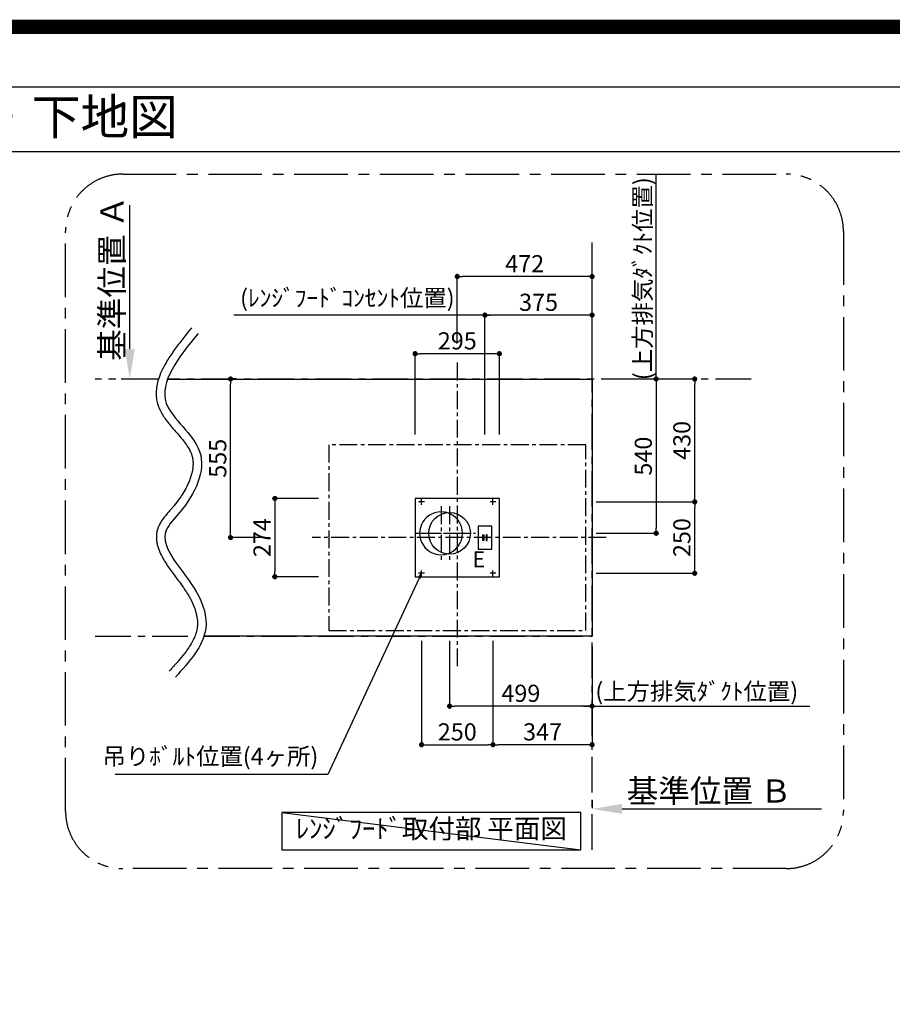
# Model space of a CAD drawing. Extents: x 27948 to 54421, y -25 to 8845.
# Drawn here: x 48159 to 51214, y 5399 to 8845 of the extents above; entities that cross this region are included whole.
import ezdxf
from ezdxf.enums import TextEntityAlignment as Align

# ---------------------------------------------------------------- set-up
doc = ezdxf.new("R2010")
doc.units = 0
doc.header["$LTSCALE"] = 50
doc.header["$MEASUREMENT"] = 0
doc.linetypes.add('CENTER', pattern=[2, 1.25, -0.25, 0.25, -0.25])
doc.linetypes.add('DASHED', pattern=[0.75, 0.5, -0.25])
doc.layers.get('0').update_dxf_attribs({"linetype": 'CONTINUOUS'})
doc.layers.get('DEFPOINTS').update_dxf_attribs({"color": 146, "linetype": 'CONTINUOUS'})
for name, color, linetype in [('111-壁仕上', 3, 'CONTINUOUS'), ('126-甲板', 2, 'CONTINUOUS'), ('160-文字', 254, 'CONTINUOUS'), ('166-寸法B', 11, 'CONTINUOUS'), ('180-補助', 161, 'CONTINUOUS'), ('190-図面外枠', 5, 'CONTINUOUS')]:
    doc.layers.add(name, color=color, linetype=linetype)
doc.styles.add('KH001', font='txt')
doc.styles.add('ＭＳ ゴシック', font='txt', dxfattribs={"height": 10})
doc.dimstyles.new('KH1xx030', dxfattribs={"dimscale": 30, "dimtxt": 2, "dimasz": 0.6, "dimexe": 0.3, "dimexo": 1.2, "dimgap": 0.5, "dimtad": 3, "dimdec": 1, "dimdsep": 46, "dimlunit": 6, "dimtxsty": 'KH001', "dimblk": 'DOT', "dimcen": 1, "dimdle": 1, "dimclrd": 256, "dimclre": 256, "dimclrt": 256, "dimadec": 0, "dimazin": 0, "dimtfac": 1, "dimtdec": 1, "dimtix": 1, "dimtmove": 2, "dimatfit": 3, "dimldrblk": 'CLOSEDBLANK', "dimfxl": 1, "dimtolj": 1, "dimtzin": 0, "dimlwd": -1, "dimlwe": -1, "dimarcsym": 0})

# ---------------------------------------------------------------- blocks, each defined once
blk = doc.blocks.new('A$C5D946DDC')
at = {"layer": '190-図面外枠'}
blk.add_line((271, 14349.3), (20519, 14349.3), dxfattribs=at)
at = {"layer": 'DEFPOINTS'}
blk.add_lwpolyline([(0, 0), (20790, 0), (20790, 14700), (0, 14700)], close=True, dxfattribs=at)
blk = doc.blocks.new('*D251')
at = {"layer": '166-寸法B', "transparency": 16777216}
for p, q in [((48544.4, 7692.6), (48544.4, 8196.3)), ((48514.4, 7587.6), (48541.4, 7587.6))]:
    blk.add_line(p, q, dxfattribs=at)
blk.add_solid([(48526.9, 7692.6), (48561.9, 7692.6), (48544.4, 7587.6)], dxfattribs=at)
at = {"layer": 'DEFPOINTS', "color": 0, "transparency": 16777216}
for p in [(48544.4, 8187.3), (48544.4, 8187.3), (48544.4, 7587.6)]:
    blk.add_point(p, dxfattribs=at)
at = {"layer": '166-寸法B', "transparency": 16777216, "insert": (48481.9, 7939.9), "char_height": 81, "attachment_point": 5, "rotation": 90, "style": 'KH001'}
blk.add_mtext('\\A1;基準位置 Ａ', dxfattribs=at)
blk = doc.blocks.new('_ClosedBlank')
at = {"color": 0, "linetype": 'ByBlock', "lineweight": -2}
for p, q in [((-1, 0.167), (0, 0)), ((-1, 0.167), (-1, -0.167)), ((0, 0), (-1, -0.167))]:
    blk.add_line(p, q, dxfattribs=at)
blk = doc.blocks.new('_None')
blk = doc.blocks.new('_Dot')
at = {"color": 0, "linetype": 'ByBlock', "lineweight": -2}
blk.add_line((-0.5, 0), (-1, 0), dxfattribs=at)
at = {"color": 0, "linetype": 'ByBlock', "const_width": 0.5}
blk.add_lwpolyline([(-0.25, 0, 1), (0.25, 0, 1)], format="xyb", close=True, dxfattribs=at)
blk = doc.blocks.new('*D252')
at = {"layer": '166-寸法B', "transparency": 16777216}
for p, q in [((49565.7, 6671.6), (49565.7, 6298.7)), ((49815.7, 6671.6), (49815.7, 6298.7)), ((49583.7, 6307.7), (49797.7, 6307.7))]:
    blk.add_line(p, q, dxfattribs=at)
at = {"layer": 'DEFPOINTS', "color": 0, "transparency": 16777216}
for p in [(49565.7, 6707.6), (49815.7, 6707.6), (49815.7, 6307.7)]:
    blk.add_point(p, dxfattribs=at)
at = {"layer": '166-寸法B', "transparency": 16777216, "xscale": 18, "yscale": 18, "zscale": 18, "rotation": 180}
blk.add_blockref('_Dot', (49565.7, 6307.7), dxfattribs=at)
at = {"layer": '166-寸法B', "transparency": 16777216, "xscale": 18, "yscale": 18, "zscale": 18}
blk.add_blockref('_Dot', (49815.7, 6307.7), dxfattribs=at)
at = {"layer": '166-寸法B', "transparency": 16777216, "insert": (49690.7, 6352.7), "char_height": 60, "attachment_point": 5, "style": 'KH001'}
blk.add_mtext('\\A1;250', dxfattribs=at)
blk = doc.blocks.new('*D253')
at = {"layer": '166-寸法B', "transparency": 16777216}
for p, q in [((50162.7, 6113.2), (50162.7, 6086.2)), ((50267.7, 6083.2), (50965.4, 6083.2))]:
    blk.add_line(p, q, dxfattribs=at)
blk.add_solid([(50267.7, 6100.7), (50267.7, 6065.7), (50162.7, 6083.2)], dxfattribs=at)
at = {"layer": 'DEFPOINTS', "color": 0, "transparency": 16777216}
for p in [(50956.4, 6221.9), (50162.7, 6083.2), (50956.4, 6083.2)]:
    blk.add_point(p, dxfattribs=at)
at = {"layer": '166-寸法B', "transparency": 16777216, "insert": (50572.4, 6145.7), "char_height": 81, "attachment_point": 5, "style": 'KH001'}
blk.add_mtext('\\A1;基準位置 Ｂ', dxfattribs=at)
blk = doc.blocks.new('*D254')
at = {"layer": '166-寸法B', "transparency": 16777216}
for p, q in [((49815.7, 6671.6), (49815.7, 6298.7)), ((50162.7, 6651.6), (50162.7, 6298.7)), ((50144.7, 6307.7), (49833.7, 6307.7))]:
    blk.add_line(p, q, dxfattribs=at)
at = {"layer": 'DEFPOINTS', "color": 0, "transparency": 16777216}
for p in [(49815.7, 6707.6), (50162.7, 6687.6), (49815.7, 6307.7)]:
    blk.add_point(p, dxfattribs=at)
at = {"layer": '166-寸法B', "transparency": 16777216, "xscale": 18, "yscale": 18, "zscale": 18, "rotation": 180}
blk.add_blockref('_Dot', (49815.7, 6307.7), dxfattribs=at)
at = {"layer": '166-寸法B', "transparency": 16777216, "xscale": 18, "yscale": 18, "zscale": 18}
blk.add_blockref('_Dot', (50162.7, 6307.7), dxfattribs=at)
at = {"layer": '166-寸法B', "transparency": 16777216, "insert": (49989.2, 6352.7), "char_height": 60, "attachment_point": 5, "style": 'KH001'}
blk.add_mtext('\\A1;347', dxfattribs=at)
blk = doc.blocks.new('*D255')
at = {"layer": '166-寸法B', "transparency": 16777216}
for p, q in [((50176.7, 7157.6), (50530.9, 7157.6)), ((50521.9, 6925.6), (50521.9, 7139.6)), ((50176.7, 6907.6), (50530.9, 6907.6))]:
    blk.add_line(p, q, dxfattribs=at)
at = {"layer": 'DEFPOINTS', "color": 0, "transparency": 16777216}
for p in [(50140.7, 7157.6), (50521.9, 7157.6), (50140.7, 6907.6)]:
    blk.add_point(p, dxfattribs=at)
at = {"layer": '166-寸法B', "transparency": 16777216, "xscale": 18, "yscale": 18, "zscale": 18}
for p, rotation in [((50521.9, 7157.6), 90), ((50521.9, 6907.6), 270)]:
    blk.add_blockref('_Dot', p, dxfattribs=dict(at, rotation=rotation))
at = {"layer": '166-寸法B', "transparency": 16777216, "insert": (50476.9, 7032.6), "char_height": 60, "attachment_point": 5, "rotation": 90, "style": 'KH001'}
blk.add_mtext('\\A1;250', dxfattribs=at)
blk = doc.blocks.new('*D256')
at = {"layer": '166-寸法B', "transparency": 16777216}
for p, q in [((50198.7, 7587.6), (50530.9, 7587.6)), ((50521.9, 7175.6), (50521.9, 7569.6)), ((50176.7, 7157.6), (50530.9, 7157.6))]:
    blk.add_line(p, q, dxfattribs=at)
at = {"layer": 'DEFPOINTS', "color": 0, "transparency": 16777216}
for p in [(50162.7, 7587.6), (50521.9, 7587.6), (50140.7, 7157.6)]:
    blk.add_point(p, dxfattribs=at)
at = {"layer": '166-寸法B', "transparency": 16777216, "xscale": 18, "yscale": 18, "zscale": 18}
for p, rotation in [((50521.9, 7587.6), 90), ((50521.9, 7157.6), 270)]:
    blk.add_blockref('_Dot', p, dxfattribs=dict(at, rotation=rotation))
at = {"layer": '166-寸法B', "transparency": 16777216, "insert": (50476.9, 7372.6), "char_height": 60, "attachment_point": 5, "rotation": 90, "style": 'KH001'}
blk.add_mtext('\\A1;430', dxfattribs=at)
blk = doc.blocks.new('*D257')
at = {"layer": '166-寸法B', "transparency": 16777216}
for p, q in [((50198.7, 7587.6), (50395.9, 7587.6)), ((50386.9, 7569.6), (50386.9, 7065.6)), ((50176.7, 7047.6), (50395.9, 7047.6))]:
    blk.add_line(p, q, dxfattribs=at)
at = {"layer": 'DEFPOINTS', "color": 0, "transparency": 16777216}
for p in [(50162.7, 7587.6), (50140.7, 7047.6), (50386.9, 7047.6)]:
    blk.add_point(p, dxfattribs=at)
at = {"layer": '166-寸法B', "transparency": 16777216, "xscale": 18, "yscale": 18, "zscale": 18}
for p, rotation in [((50386.9, 7587.6), 90), ((50386.9, 7047.6), 270)]:
    blk.add_blockref('_Dot', p, dxfattribs=dict(at, rotation=rotation))
at = {"layer": '166-寸法B', "transparency": 16777216, "insert": (50341.9, 7317.6), "char_height": 60, "attachment_point": 5, "rotation": 90, "style": 'KH001'}
blk.add_mtext('\\A1;540', dxfattribs=at)
blk = doc.blocks.new('*D258')
at = {"layer": '166-寸法B', "transparency": 16777216}
for p, q in [((49663.7, 6671.6), (49663.7, 6433.7)), ((50162.7, 6651.6), (50162.7, 6433.7)), ((50144.7, 6442.7), (49681.7, 6442.7))]:
    blk.add_line(p, q, dxfattribs=at)
at = {"layer": 'DEFPOINTS', "color": 0, "transparency": 16777216}
for p in [(49663.7, 6707.6), (50162.7, 6687.6), (49663.7, 6442.7)]:
    blk.add_point(p, dxfattribs=at)
at = {"layer": '166-寸法B', "transparency": 16777216, "xscale": 18, "yscale": 18, "zscale": 18, "rotation": 180}
blk.add_blockref('_Dot', (49663.7, 6442.7), dxfattribs=at)
at = {"layer": '166-寸法B', "transparency": 16777216, "xscale": 18, "yscale": 18, "zscale": 18}
blk.add_blockref('_Dot', (50162.7, 6442.7), dxfattribs=at)
at = {"layer": '166-寸法B', "transparency": 16777216, "insert": (49913.2, 6487.7), "char_height": 60, "attachment_point": 5, "style": 'KH001'}
blk.add_mtext('\\A1;499', dxfattribs=at)
blk = doc.blocks.new('*D259')
at = {"layer": '166-寸法B', "transparency": 16777216}
for p, q in [((50386.9, 8285.2), (50386.9, 8303.2)), ((50386.9, 7587.6), (50386.9, 8285.2)), ((50198.7, 7587.6), (50395.9, 7587.6)), ((50386.9, 7587.6), (50386.9, 7569.6))]:
    blk.add_line(p, q, dxfattribs=at)
at = {"layer": 'DEFPOINTS', "color": 0, "transparency": 16777216}
for p in [(50328.4, 8285.2), (50386.9, 8285.2), (50162.7, 7587.6)]:
    blk.add_point(p, dxfattribs=at)
at = {"layer": '166-寸法B', "transparency": 16777216, "insert": (50339.4, 7938.6), "char_height": 60, "attachment_point": 5, "rotation": 90, "style": 'KH001'}
blk.add_mtext('\\A1;(上方排気ﾀﾞｸﾄ位置)', dxfattribs=at)
blk = doc.blocks.new('*D260')
at = {"layer": '166-寸法B', "transparency": 16777216}
for p, q in [((50162.7, 6478.7), (50162.7, 6451.7)), ((50132.7, 6442.7), (50925.2, 6442.7))]:
    blk.add_line(p, q, dxfattribs=at)
at = {"layer": 'DEFPOINTS', "color": 0, "transparency": 16777216}
for p in [(50162.7, 6442.7), (50895.2, 6442.7), (50895.2, 6384.3)]:
    blk.add_point(p, dxfattribs=at)
at = {"layer": '166-寸法B', "transparency": 16777216, "insert": (50529, 6494.4), "char_height": 60, "attachment_point": 5, "style": 'KH001'}
blk.add_mtext('\\A1;(上方排気ﾀﾞｸﾄ位置)', dxfattribs=at)
blk = doc.blocks.new('*D261')
at = {"layer": '166-寸法B', "transparency": 16777216}
for p, q in [((49690.7, 7712.1), (49690.7, 7955.1)), ((50144.7, 7946.1), (49708.7, 7946.1)), ((50162.7, 7623.6), (50162.7, 7955.1))]:
    blk.add_line(p, q, dxfattribs=at)
at = {"layer": 'DEFPOINTS', "color": 0, "transparency": 16777216}
for p in [(49690.7, 7946.1), (49690.7, 7676.1), (50162.7, 7587.6)]:
    blk.add_point(p, dxfattribs=at)
at = {"layer": '166-寸法B', "transparency": 16777216, "xscale": 18, "yscale": 18, "zscale": 18, "rotation": 180}
blk.add_blockref('_Dot', (49690.7, 7946.1), dxfattribs=at)
at = {"layer": '166-寸法B', "transparency": 16777216, "xscale": 18, "yscale": 18, "zscale": 18}
blk.add_blockref('_Dot', (50162.7, 7946.1), dxfattribs=at)
at = {"layer": '166-寸法B', "transparency": 16777216, "insert": (49926.7, 7991.1), "char_height": 60, "attachment_point": 5, "style": 'KH001'}
blk.add_mtext('\\A1;472', dxfattribs=at)
blk = doc.blocks.new('*D262')
at = {"layer": '166-寸法B', "transparency": 16777216}
for p, q in [((49204.7, 7169.6), (49043.3, 7169.6)), ((49052.3, 7151.6), (49052.3, 6913.6)), ((49204.7, 6895.6), (49043.3, 6895.6))]:
    blk.add_line(p, q, dxfattribs=at)
at = {"layer": 'DEFPOINTS', "color": 0, "transparency": 16777216}
for p in [(49240.7, 7169.6), (49052.3, 6895.6), (49240.7, 6895.6)]:
    blk.add_point(p, dxfattribs=at)
at = {"layer": '166-寸法B', "transparency": 16777216, "xscale": 18, "yscale": 18, "zscale": 18}
for p, rotation in [((49052.3, 7169.6), 90), ((49052.3, 6895.6), 270)]:
    blk.add_blockref('_Dot', p, dxfattribs=dict(at, rotation=rotation))
at = {"layer": '166-寸法B', "transparency": 16777216, "insert": (49007.3, 7032.6), "char_height": 60, "attachment_point": 5, "rotation": 90, "style": 'KH001'}
blk.add_mtext('\\A1;274', dxfattribs=at)
blk = doc.blocks.new('*D263')
at = {"layer": '166-寸法B', "transparency": 16777216}
for p, q in [((49543.2, 7393.6), (49543.2, 7685.1)), ((49838.2, 7393.6), (49838.2, 7685.1)), ((49820.2, 7676.1), (49561.2, 7676.1))]:
    blk.add_line(p, q, dxfattribs=at)
at = {"layer": 'DEFPOINTS', "color": 0, "transparency": 16777216}
for p in [(49543.2, 7676.1), (49543.2, 7357.6), (49838.2, 7357.6)]:
    blk.add_point(p, dxfattribs=at)
at = {"layer": '166-寸法B', "transparency": 16777216, "xscale": 18, "yscale": 18, "zscale": 18, "rotation": 180}
blk.add_blockref('_Dot', (49543.2, 7676.1), dxfattribs=at)
at = {"layer": '166-寸法B', "transparency": 16777216, "xscale": 18, "yscale": 18, "zscale": 18}
blk.add_blockref('_Dot', (49838.2, 7676.1), dxfattribs=at)
at = {"layer": '166-寸法B', "transparency": 16777216, "insert": (49690.7, 7721.1), "char_height": 60, "attachment_point": 5, "style": 'KH001'}
blk.add_mtext('\\A1;295', dxfattribs=at)
blk = doc.blocks.new('*D264')
at = {"layer": '166-寸法B', "transparency": 16777216}
for p, q in [((48916, 7587.6), (48906.2, 7587.6)), ((48897.2, 7050.6), (48897.2, 7569.6)), ((49016.3, 7032.6), (48888.2, 7032.6))]:
    blk.add_line(p, q, dxfattribs=at)
at = {"layer": 'DEFPOINTS', "color": 0, "transparency": 16777216}
for p in [(48880, 7587.6), (48897.2, 7587.6), (49052.3, 7032.6)]:
    blk.add_point(p, dxfattribs=at)
at = {"layer": '166-寸法B', "transparency": 16777216, "xscale": 18, "yscale": 18, "zscale": 18}
for p, rotation in [((48897.2, 7587.6), 90), ((48897.2, 7032.6), 270)]:
    blk.add_blockref('_Dot', p, dxfattribs=dict(at, rotation=rotation))
at = {"layer": '166-寸法B', "transparency": 16777216, "insert": (48852.2, 7310.1), "char_height": 60, "attachment_point": 5, "rotation": 90, "style": 'KH001'}
blk.add_mtext('\\A1;555', dxfattribs=at)
blk = doc.blocks.new('*D265')
at = {"layer": '166-寸法B', "transparency": 16777216}
for p, q in [((49787.7, 7393.6), (49787.7, 7820.1)), ((50144.7, 7811.1), (49805.7, 7811.1)), ((50162.7, 7623.6), (50162.7, 7820.1))]:
    blk.add_line(p, q, dxfattribs=at)
at = {"layer": 'DEFPOINTS', "color": 0, "transparency": 16777216}
for p in [(49787.7, 7811.1), (50162.7, 7587.6), (49787.7, 7357.6)]:
    blk.add_point(p, dxfattribs=at)
at = {"layer": '166-寸法B', "transparency": 16777216, "xscale": 18, "yscale": 18, "zscale": 18, "rotation": 180}
blk.add_blockref('_Dot', (49787.7, 7811.1), dxfattribs=at)
at = {"layer": '166-寸法B', "transparency": 16777216, "xscale": 18, "yscale": 18, "zscale": 18}
blk.add_blockref('_Dot', (50162.7, 7811.1), dxfattribs=at)
at = {"layer": '166-寸法B', "transparency": 16777216, "insert": (49975.2, 7856.1), "char_height": 60, "attachment_point": 5, "style": 'KH001'}
blk.add_mtext('\\A1;375', dxfattribs=at)
blk = doc.blocks.new('*D266')
at = {"layer": '166-寸法B', "transparency": 16777216}
for p, q in [((49817.7, 7811.1), (48908.9, 7811.1)), ((49787.7, 7393.6), (49787.7, 7820.1))]:
    blk.add_line(p, q, dxfattribs=at)
at = {"layer": 'DEFPOINTS', "color": 0, "transparency": 16777216}
for p in [(48938.9, 8128.6), (48938.9, 7811.1), (49787.7, 7357.6)]:
    blk.add_point(p, dxfattribs=at)
at = {"layer": '166-寸法B', "transparency": 16777216, "insert": (49305.9, 7871.1), "char_height": 60, "attachment_point": 5, "style": 'KH001'}
blk.add_mtext('\\A1;(ﾚﾝｼﾞﾌｰﾄﾞｺﾝｾﾝﾄ位置)', dxfattribs=at)

msp = doc.modelspace()

# ---------------------------------------------------------------- linework, layer by layer
at = {"layer": '111-壁仕上', "color": 253, "linetype": 'CENTER', "ltscale": 2}
for p, q in [((50162.74, 5940.12), (50162.74, 8087.23)), ((48645.06, 7587.56), (48422.81, 7587.56)), ((50719.32, 7587.56), (48676.8, 7587.56)), ((48422.81, 6687.56), (48773.03, 6687.56)), ((48804.15, 6687.56), (50162.74, 6687.56))]:
    msp.add_line(p, q, dxfattribs=at)
at = {"layer": '126-甲板', "linetype": 'CENTER'}
for p, q in [((49690.73, 7644.86), (49690.73, 6580.04)), ((49633.91, 7142.56), (49633.91, 6952.61)), ((49663.71, 7142.53), (49663.71, 6952.58)), ((50212.18, 7032.58), (49182.95, 7032.59)), ((49542.83, 7047.59), (49724.99, 7047.59)), ((49572.63, 7047.56), (49754.8, 7047.56))]:
    msp.add_line(p, q, dxfattribs=at)
at = {"layer": '126-甲板'}
for p, q in [((49565.74, 7147.24), (49565.74, 7167.24)), ((49815.74, 7147.24), (49815.74, 7167.24)), ((49575.44, 7157.59), (49555.44, 7157.59)), ((49825.44, 7157.59), (49805.44, 7157.59)), ((49575.44, 6907.57), (49555.44, 6907.57)), ((49565.74, 6897.22), (49565.74, 6917.22)), ((49825.44, 6907.59), (49805.44, 6907.59)), ((49815.74, 6897.24), (49815.74, 6917.24))]:
    msp.add_line(p, q, dxfattribs=at)
msp.add_lwpolyline([(48676.8, 7587.56), (50162.74, 7587.56), (50162.74, 6687.56), (48804.15, 6687.56)], dxfattribs=at)
at = {"layer": '126-甲板', "linetype": 'CENTER'}
msp.add_lwpolyline([(50140.74, 7357.59), (49240.71, 7357.59), (49240.71, 6707.56), (50140.74, 6707.56)], close=True, dxfattribs=at)
at = {"layer": '126-甲板'}
msp.add_lwpolyline([(49543.24, 6895.59), (49838.24, 6895.59), (49838.24, 7169.59), (49543.24, 7169.59)], close=True, dxfattribs=at)
msp.add_circle((49663.71, 7047.56), 73, dxfattribs=at)
for start, end in [(82.21016, 278.25428), (285.63891, 74.59445)]:
    msp.add_arc((49633.91, 7047.5), 75.09, start, end, dxfattribs=at)
at = {"layer": '126-甲板', "linetype": 'DASHED', "ltscale": 0.1}
for start, end in [(74.59445, 82.21016), (278.25428, 285.63891)]:
    msp.add_arc((49633.91, 7047.5), 75.09, start, end, dxfattribs=at)
at = {"layer": '160-文字', "color": 4}
for p, q in [((49811.53, 7072.59), (49763.87, 7072.59)), ((49763.87, 7072.59), (49763.87, 6992.59)), ((49811.53, 6992.59), (49811.53, 7072.59)), ((49763.87, 6992.59), (49811.53, 6992.59))]:
    msp.add_line(p, q, dxfattribs=at)
for points in [[(49779.87, 7042.66), (49783.1, 7042.66), (49783.1, 7022.51), (49779.87, 7022.51)], [(49795.53, 7042.66), (49792.3, 7042.66), (49792.3, 7022.51), (49795.53, 7022.51)]]:
    msp.add_lwpolyline(points, close=True, dxfattribs=at)
at = {"layer": '160-文字'}
msp.add_lwpolyline([(50123.01, 6070.5), (49077.02, 6070.5), (49077.02, 5940.08), (50123.01, 5940.08)], close=True, dxfattribs=at)
at = {"layer": '166-寸法B'}
for points, knots in [([(48760.2, 7766.17), (48750.16, 7753.73), (48740.03, 7741.19), (48720.21, 7715.95), (48710.51, 7703.26), (48692.11, 7677.71), (48683.42, 7664.85), (48669.61, 7642.14), (48664.15, 7632.34), (48654.41, 7612.52), (48650.13, 7602.49), (48644.01, 7584.69), (48641.82, 7576.97), (48638.5, 7561.35), (48637.38, 7553.43), (48636.51, 7538.74), (48636.56, 7531.99), (48637.72, 7518.46), (48638.82, 7511.69), (48641.28, 7501.76), (48642.21, 7498.57), (48643.76, 7493.9), (48644.28, 7492.41), (48645.38, 7489.47), (48645.95, 7488.01), (48647.74, 7483.67), (48649.02, 7480.84), (48653.28, 7472.09), (48656.53, 7466.36), (48663.5, 7455.27), (48667.21, 7449.91), (48674.94, 7439.45), (48678.96, 7434.35), (48687.14, 7424.33), (48691.32, 7419.42), (48699.67, 7409.73), (48703.86, 7404.95), (48713.68, 7393.69), (48719.25, 7387.27), (48729.81, 7374.57), (48734.79, 7368.3), (48743.81, 7355.95), (48747.84, 7349.87), (48753.74, 7339.63), (48755.9, 7335.4), (48758.58, 7329.28), (48759.36, 7327.33), (48760.42, 7324.41), (48760.75, 7323.44), (48761.38, 7321.48), (48761.69, 7320.5), (48762.54, 7317.53), (48763.04, 7315.53), (48764.35, 7309.46), (48764.97, 7305.32), (48765.7, 7296.83), (48765.81, 7292.48), (48765.54, 7283.57), (48765.16, 7279.02), (48763.54, 7267.08), (48761.95, 7259.56), (48757.63, 7244.24), (48754.89, 7236.43), (48748.4, 7220.71), (48744.64, 7212.8), (48736.25, 7197.03), (48731.62, 7189.17), (48723.96, 7177.28), (48721.18, 7173.16), (48712.6, 7160.93), (48706.52, 7152.95), (48699.24, 7144.07), (48698.27, 7142.89), (48696.22, 7140.45), (48695.14, 7139.17), (48692.95, 7136.61), (48691.84, 7135.32), (48688.48, 7131.45), (48686.19, 7128.85), (48680.24, 7122.07), (48676.55, 7117.84), (48669.23, 7109.17), (48665.61, 7104.72), (48659.29, 7096.28), (48656.53, 7092.35), (48651.35, 7084.1), (48648.92, 7079.77), (48646.13, 7073.83), (48645.51, 7072.45), (48644.47, 7069.94), (48644.02, 7068.81), (48643.17, 7066.55), (48642.77, 7065.41), (48641.63, 7061.99), (48640.97, 7059.69), (48639.19, 7052.57), (48638.38, 7047.72), (48637.5, 7038.07), (48637.43, 7033.27), (48637.92, 7023.82), (48638.48, 7019.16), (48640.12, 7010.01), (48641.19, 7005.52), (48643.76, 6996.69), (48645.26, 6992.36), (48648.59, 6983.83), (48650.42, 6979.64), (48655.67, 6968.6), (48659.32, 6961.86), (48667.17, 6948.55), (48671.36, 6941.99), (48680.1, 6928.97), (48684.65, 6922.51), (48693.91, 6909.67), (48698.63, 6903.28), (48709.87, 6888.14), (48716.39, 6879.4), (48728.96, 6862.07), (48735.02, 6853.47), (48742.9, 6841.48), (48745.12, 6838), (48748.7, 6832.19), (48750.1, 6829.85), (48752.52, 6825.7), (48753.55, 6823.88), (48755.56, 6820.25), (48756.54, 6818.43), (48759.4, 6812.99), (48761.2, 6809.37), (48766.26, 6798.56), (48769.19, 6791.41), (48774.58, 6775.99), (48776.84, 6767.76), (48780.02, 6751.75), (48780.93, 6743.95), (48781.26, 6733.38), (48781.24, 6730.38), (48781.02, 6725), (48780.84, 6722.6), (48780.41, 6718.52), (48780.19, 6716.83), (48779.42, 6711.74), (48778.74, 6708.36), (48776.5, 6699.25), (48774.65, 6693.49), (48770.1, 6681.89), (48767.39, 6676.04), (48761.19, 6664.23), (48757.68, 6658.28), (48749.98, 6646.29), (48745.77, 6640.25), (48734.41, 6624.92), (48726.86, 6615.58), (48710.86, 6596.75), (48702.4, 6587.27), (48689.8, 6573.34), (48685.82, 6568.97), (48681.81, 6564.57)], [0, 0, 0, 0, 39.2738031, 39.2738031, 78.5476061, 78.5476061, 117.8214092, 117.8214092, 147.2547557, 147.2547557, 176.6881022, 176.6881022, 198.7149404, 198.7149404, 220.7417786, 220.7417786, 239.1900954, 239.1900954, 257.6384123, 257.6384123, 266.4425575, 266.4425575, 270.5929235, 270.5929235, 274.7432896, 274.7432896, 283.0440218, 283.0440218, 300.8454475, 300.8454475, 318.6468732, 318.6468732, 336.4482989, 336.4482989, 354.2497246, 354.2497246, 372.0511502, 372.0511502, 396.6066695, 396.6066695, 421.1621887, 421.1621887, 445.717708, 445.717708, 463.5328876, 463.5328876, 472.0294741, 472.0294741, 476.3182719, 476.3182719, 480.6070697, 480.6070697, 489.1846653, 489.1846653, 506.3398564, 506.3398564, 523.4950476, 523.4950476, 540.6502387, 540.6502387, 567.5945322, 567.5945322, 594.5388257, 594.5388257, 621.4831192, 621.4831192, 648.4274127, 648.4274127, 662.8774, 662.8774, 691.7773747, 691.7773747, 696.203022, 696.203022, 701.0413343, 701.0413343, 705.8796467, 705.8796467, 715.5562714, 715.5562714, 730.8845814, 730.8845814, 746.2128914, 746.2128914, 758.7215943, 758.7215943, 771.2302972, 771.2302972, 774.9053367, 774.9053367, 777.8278542, 777.8278542, 780.7503716, 780.7503716, 786.5954065, 786.5954065, 798.8082137, 798.8082137, 811.0210209, 811.0210209, 823.2338282, 823.2338282, 835.4466354, 835.4466354, 847.6594426, 847.6594426, 859.8722498, 859.8722498, 880.1685902, 880.1685902, 900.4649307, 900.4649307, 920.7612712, 920.7612712, 941.0576116, 941.0576116, 969.0929556, 969.0929556, 997.1282997, 997.1282997, 1008.6692074, 1008.6692074, 1016.5308529, 1016.5308529, 1022.6832657, 1022.6832657, 1028.8356786, 1028.8356786, 1041.1405043, 1041.1405043, 1065.7501557, 1065.7501557, 1095.0134791, 1095.0134791, 1124.2768025, 1124.2768025, 1136.0984374, 1136.0984374, 1145.773125, 1145.773125, 1152.7758965, 1152.7758965, 1166.7295888, 1166.7295888, 1190.2874179, 1190.2874179, 1213.8452469, 1213.8452469, 1237.403076, 1237.403076, 1260.960905, 1260.960905, 1296.9073663, 1296.9073663, 1332.8538276, 1332.8538276, 1349.1670961, 1349.1670961, 1349.1670961, 1349.1670961]), ([(48783.54, 7747.32), (48715.01, 7662.43), (48593.84, 7512.34), (48848.8, 7341.77), (48758.56, 7155.76), (48618.23, 7018.6), (48779.79, 6879.54), (48834.29, 6687.41), (48753.06, 6598.24), (48703.99, 6544.37)], [0, 0, 0, 0, 268.0065001, 473.8463872, 696.750529, 776.262535, 1018.0436369, 1149.1480489, 1349.1670961, 1349.1670961, 1349.1670961, 1349.1670961])]:
    msp.add_open_spline(points, degree=3, knots=knots, dxfattribs=at)
at = {"layer": '180-補助', "linetype": 'CENTER', "ltscale": 3}
msp.add_lwpolyline([(48519.62, 8304.51), (50842.47, 8304.51, -0.4142136), (51042.47, 8104.51), (51042.47, 6074.41, -0.4142136), (50842.47, 5874.41), (48519.62, 5874.41, -0.4142136), (48319.62, 6074.41), (48319.62, 8104.51, -0.4142136)], format="xyb", close=True, dxfattribs=at)
at = {"layer": '190-図面外枠'}
msp.add_lwpolyline([(42084.55, 8383.56), (54233.37, 8383.56)], dxfattribs=at)
at = {"layer": 'DEFPOINTS'}
msp.add_line((49077.02, 6070.5), (50123.01, 5940.08), dxfattribs=at)
at = {"layer": 'DEFPOINTS', "color": 1, "const_width": 50}
msp.add_lwpolyline([(41921.96, 0), (54395.95, 0), (54395.95, 8820), (41921.96, 8820)], close=True, dxfattribs=at)

# ---------------------------------------------------------------- block references
at = {"layer": '190-図面外枠', "xscale": 0.6000000000058208, "yscale": 0.6000000000058208, "zscale": 0.6000000000058208}
msp.add_blockref('A$C5D946DDC', (41921.96, 0), dxfattribs=at)

# ---------------------------------------------------------------- texts
at = {"layer": '160-文字', "style": 'KH001'}
msp.add_text('キッチン ポポラートアイランド 間口3600\u3000Ｌ（左シンク） 食洗機なし 設備・下地図', height=125, dxfattribs=at).set_placement((42212.79, 8505.56), align=Align.MIDDLE_LEFT)
at = {"layer": '160-文字', "color": 4, "lineweight": 0, "insert": (49788.38, 6984.66), "char_height": 56, "attachment_point": 3, "line_spacing_factor": 0.782827, "style": 'ＭＳ ゴシック'}
msp.add_mtext('E', dxfattribs=at)
at = {"layer": '160-文字', "style": 'KH001'}
for s, insert, char_height, attachment_point in [('吊りﾎﾞﾙﾄ位置(4ヶ所)', (49204.41, 6218.15), 60, 9), ('ﾚﾝｼﾞﾌｰﾄﾞ取付部 平面図', (49600.02, 6005.29), 68, 5)]:
    msp.add_mtext(s, dxfattribs=dict(at, insert=insert, char_height=char_height, attachment_point=attachment_point))

# ---------------------------------------------------------------- dimensions: what is measured, and where the dimension line sits
at = {"layer": '166-寸法B'}
for base, p1, p2, angle, text, override, picture, middle in [((50386.91, 8285.16), (50162.74, 7587.56), (50328.44, 8285.16), 270, '(上方排気ﾀﾞｸﾄ位置)', {"dimblk1": 'None', "dimblk2": 'None', "dimsah": 1, "dimse2": 1}, '*D259', (50339.41, 7938.65)), ((50956.38, 6083.19), (50162.74, 6083.19), (50956.38, 6221.89), 180, '基準位置 Ｂ', {"dimtxt": 2.7, "dimasz": 3.5, "dimexe": 0.1, "dimexo": 1, "dimblk2": 'None', "dimsah": 1, "dimdle": 0.3, "dimse2": 1}, '*D253', (50572.38, 6145.68))]:
    dim = msp.add_linear_dim(base=base, p1=p1, p2=p2, angle=angle, text=text, dimstyle='KH1xx030', override=override, dxfattribs=at)
    dim.commit()
    dim.dimension.update_dxf_attribs({"geometry": picture, "text_midpoint": middle, "dimtype": 128})
for base, p1, p2, angle, text, override, picture, middle in [((48544.38, 8187.3), (48544.38, 7587.56), (48544.38, 8187.3), 270, '基準位置 Ａ', {"dimtxt": 2.7, "dimasz": 3.5, "dimexe": 0.1, "dimexo": 1, "dimblk2": 'None', "dimsah": 1, "dimdle": 0.3, "dimse2": 1}, '*D251', (48481.89, 7939.93)), ((50895.2, 6442.73), (50162.74, 6442.73), (50895.2, 6384.26), 180, '(上方排気ﾀﾞｸﾄ位置)', {"dimblk1": 'None', "dimblk2": 'None', "dimsah": 1, "dimse2": 1}, '*D260', (50528.97, 6494.43))]:
    dim = msp.add_linear_dim(base=base, p1=p1, p2=p2, angle=angle, text=text, dimstyle='KH1xx030', override=override, dxfattribs=at)
    dim.commit()
    dim.dimension.update_dxf_attribs({"geometry": picture, "text_midpoint": middle})
dim = msp.add_linear_dim(base=(48938.92, 7811.1), p1=(49787.7, 7357.59), p2=(48938.92, 8128.59), text='(ﾚﾝｼﾞﾌｰﾄﾞｺﾝｾﾝﾄ位置)', dimstyle='KH1xx030', override={"dimblk1": 'None', "dimblk2": 'None', "dimsah": 1, "dimse2": 1}, dxfattribs=at)
dim.commit()
dim.dimension.update_dxf_attribs({"geometry": '*D266', "text_midpoint": (49305.94, 7871.09), "dimtype": 128})
for base, p1, p2, angle, picture, middle in [((49690.73, 7946.1), (50162.74, 7587.56), (49690.73, 7676.1), 180, '*D261', (49926.74, 7991.1)), ((49787.7, 7811.1), (50162.74, 7587.56), (49787.7, 7357.59), 180, '*D265', (49975.22, 7856.1)), ((49543.21, 7676.1), (49838.21, 7357.59), (49543.21, 7357.59), 180, '*D263', (49690.71, 7721.1)), ((48897.22, 7587.56), (49052.35, 7032.59), (48880.04, 7587.56), 90, '*D264', (48852.22, 7310.07)), ((50521.91, 7587.56), (50140.74, 7157.59), (50162.74, 7587.56), 90, '*D256', (50476.91, 7372.57)), ((50386.91, 7047.59), (50162.74, 7587.56), (50140.74, 7047.59), 90, '*D257', (50341.91, 7317.57)), ((49052.35, 6895.59), (49240.71, 7169.59), (49240.71, 6895.59), 90, '*D262', (49007.35, 7032.59)), ((50521.91, 7157.59), (50140.74, 6907.57), (50140.74, 7157.59), 90, '*D255', (50476.91, 7032.58)), ((49815.71, 6307.73), (49565.71, 6707.56), (49815.71, 6707.56), 180, '*D252', (49690.71, 6352.73)), ((49663.71, 6442.73), (50162.74, 6687.56), (49663.71, 6707.56), 180, '*D258', (49913.23, 6487.73)), ((49815.71, 6307.73), (50162.74, 6687.56), (49815.71, 6707.56), 180, '*D254', (49989.23, 6352.73))]:
    dim = msp.add_linear_dim(base=base, p1=p1, p2=p2, angle=angle, dimstyle='KH1xx030', dxfattribs=at)
    dim.commit()
    dim.dimension.update_dxf_attribs({"geometry": picture, "text_midpoint": middle})

# ---------------------------------------------------------------- leaders
at = {"layer": '160-文字', "annotation_type": 0, "has_hookline": 1, "hookline_direction": 1, "text_width": 711.17}
msp.add_leader([(49566.01, 6907.59), (49237.41, 6203.15), (49219.41, 6203.15)], dimstyle='KH1xx030', override={"dimgap": 0.5, "dimtad": 1}, dxfattribs=at)

doc.saveas('drawing.dxf')
